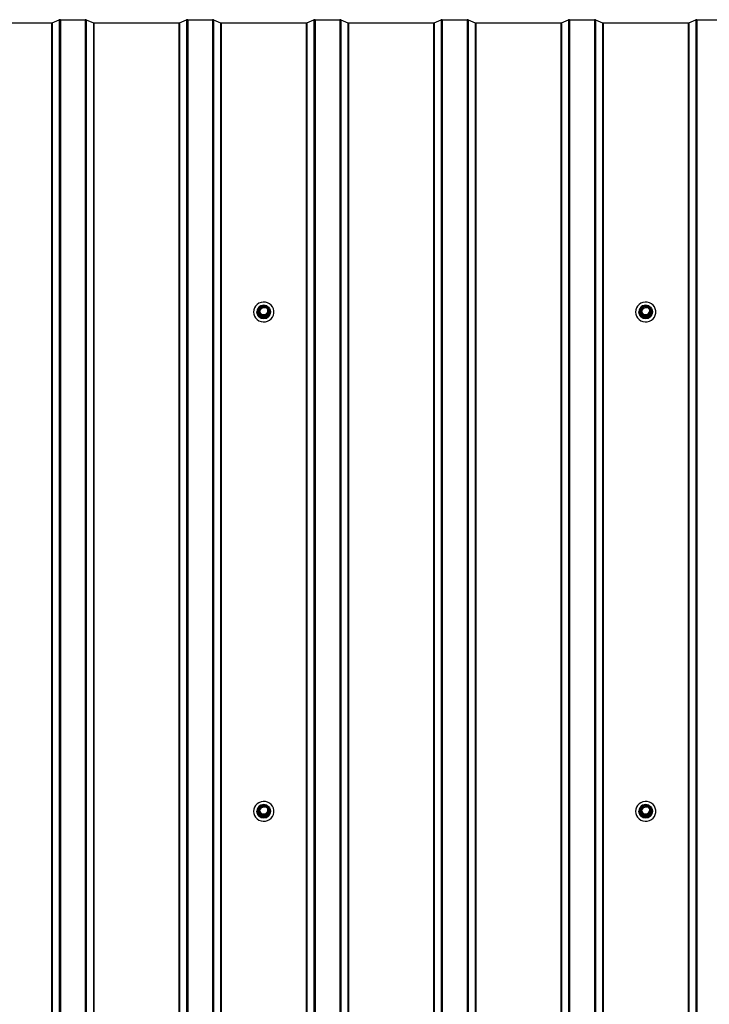
# Model space of a CAD drawing. Units: millimetres. Extents: x 3512 to 10309, y 4936 to 8029.
# Drawn here: x 8690 to 9232, y 7256 to 8029 of the extents above; entities that cross this region are included whole.
import ezdxf

# ---------------------------------------------------------------- set-up
doc = ezdxf.new("R2010")
doc.units = ezdxf.units.MM
doc.header["$LTSCALE"] = 60
doc.linetypes.add('SLD-Сплошная', pattern=[0])

msp = doc.modelspace()

# ---------------------------------------------------------------- linework, layer by layer
at = {"color": 7, "linetype": 'SLD-Сплошная', "lineweight": 25}
for p, q in [((8648.18, 8026.73), (8714.99, 8026.73)), ((8714.99, 8026.73), (8714.99, 5611.91)), ((8715.42, 8026.79), (8720.97, 8029.18)), ((8715.42, 8026.79), (8715.42, 5611.97)), ((8720.97, 8029.18), (8720.97, 5614.37)), ((8721.87, 8029.31), (8721.87, 5614.5)), ((8721.87, 8029.31), (8741.31, 8029.31)), ((8741.31, 8029.31), (8741.31, 5614.5)), ((8742.21, 8029.18), (8742.21, 5614.37)), ((8742.21, 8029.18), (8747.75, 8026.79)), ((8747.75, 8026.79), (8747.75, 5611.97)), ((8748.18, 8026.73), (8748.18, 5611.91)), ((8748.18, 8026.73), (8814.99, 8026.73)), ((8814.99, 8026.73), (8814.99, 5611.91)), ((8815.42, 8026.79), (8820.97, 8029.18)), ((8815.42, 8026.79), (8815.42, 5611.97)), ((8820.97, 8029.18), (8820.97, 5614.37)), ((8821.87, 8029.31), (8821.87, 5614.5)), ((8821.87, 8029.31), (8841.31, 8029.31)), ((8841.31, 8029.31), (8841.31, 5614.5)), ((8842.21, 8029.18), (8842.21, 5614.37)), ((8842.21, 8029.18), (8847.75, 8026.79)), ((8847.75, 8026.79), (8847.75, 5611.97)), ((8848.18, 8026.73), (8848.18, 5611.91)), ((8848.18, 8026.73), (8914.99, 8026.73)), ((8914.99, 8026.73), (8914.99, 5611.91)), ((8915.42, 8026.79), (8920.97, 8029.18)), ((8915.42, 8026.79), (8915.42, 5611.97)), ((8920.97, 8029.18), (8920.97, 5614.37)), ((8921.87, 8029.31), (8921.87, 5614.5)), ((8921.87, 8029.31), (8941.31, 8029.31)), ((8941.31, 8029.31), (8941.31, 5614.5)), ((8942.21, 8029.18), (8942.21, 5614.37)), ((8942.21, 8029.18), (8947.75, 8026.79)), ((8947.75, 8026.79), (8947.75, 5611.97)), ((8948.18, 8026.73), (8948.18, 5611.91)), ((8948.18, 8026.73), (9014.99, 8026.73)), ((9014.99, 8026.73), (9014.99, 5611.91)), ((9015.42, 8026.79), (9020.97, 8029.18)), ((9015.42, 8026.79), (9015.42, 5611.97)), ((9020.97, 8029.18), (9020.97, 5614.37)), ((9021.87, 8029.31), (9021.87, 5614.5)), ((9021.87, 8029.31), (9041.31, 8029.31)), ((9041.31, 8029.31), (9041.31, 5614.5)), ((9042.21, 8029.18), (9042.21, 5614.37)), ((9042.21, 8029.18), (9047.75, 8026.79)), ((9047.75, 8026.79), (9047.75, 5611.97)), ((9048.18, 8026.73), (9048.18, 5611.91)), ((9048.18, 8026.73), (9114.99, 8026.73)), ((9114.99, 8026.73), (9114.99, 5611.91)), ((9115.42, 8026.79), (9120.97, 8029.18)), ((9115.42, 8026.79), (9115.42, 5611.97)), ((9120.97, 8029.18), (9120.97, 5614.37)), ((9121.87, 8029.31), (9121.87, 5614.5)), ((9121.87, 8029.31), (9141.31, 8029.31)), ((9141.31, 8029.31), (9141.31, 5614.5)), ((9142.21, 8029.18), (9142.21, 5614.37)), ((9142.21, 8029.18), (9147.75, 8026.79)), ((9147.75, 8026.79), (9147.75, 5611.97)), ((9148.18, 8026.73), (9148.18, 5611.91)), ((9148.18, 8026.73), (9214.99, 8026.73)), ((9214.99, 8026.73), (9214.99, 5611.91)), ((9215.42, 8026.79), (9220.97, 8029.18)), ((9215.42, 8026.79), (9215.42, 5611.97)), ((9220.97, 8029.18), (9220.97, 5614.37)), ((9221.87, 8029.31), (9221.87, 5614.5)), ((9221.87, 8029.31), (9241.31, 8029.31)), ((8879.19, 7804.5), (8877.06, 7800.92)), ((8879.45, 7804.42), (8877.32, 7800.85)), ((8883.72, 7804.64), (8879.45, 7804.64)), ((8883.72, 7804.42), (8879.45, 7804.42)), ((8885.86, 7800.85), (8883.72, 7804.42)), ((8886.12, 7800.92), (8883.98, 7804.5)), ((9179.19, 7804.5), (9177.06, 7800.92)), ((9179.45, 7804.42), (9177.32, 7800.85)), ((9183.72, 7804.64), (9179.45, 7804.64)), ((9183.72, 7804.42), (9179.45, 7804.42)), ((9185.86, 7800.85), (9183.72, 7804.42)), ((9186.12, 7800.92), (9183.98, 7804.5)), ((8876.24, 7799.89), (8876.24, 7799.81)), ((8878.93, 7796.1), (8876.8, 7799.68)), ((8877.02, 7800.77), (8877.02, 7800.04)), ((8879.19, 7797.05), (8877.06, 7800.62)), ((8877.06, 7800.62), (8877.06, 7799.9)), ((8877.06, 7799.9), (8879.19, 7796.32)), ((8877.32, 7800.85), (8879.45, 7797.27)), ((8879.19, 7796.32), (8879.19, 7797.05)), ((8879.45, 7796.9), (8879.45, 7797.27)), ((8879.45, 7797.27), (8883.72, 7797.27)), ((8883.72, 7796.9), (8879.45, 7796.9)), ((8879.45, 7796.9), (8879.45, 7796.18)), ((8879.45, 7796.18), (8883.72, 7796.18)), ((8879.45, 7795.81), (8879.45, 7796.18)), ((8883.72, 7795.81), (8879.45, 7795.81)), ((8883.72, 7797.27), (8885.86, 7800.85)), ((8883.72, 7797.27), (8883.72, 7796.9)), ((8883.72, 7796.18), (8883.72, 7796.9)), ((8883.72, 7796.18), (8883.72, 7795.81)), ((8886.12, 7800.62), (8883.98, 7797.05)), ((8883.98, 7796.32), (8886.12, 7799.9)), ((8883.98, 7797.05), (8883.98, 7796.32)), ((8886.38, 7799.68), (8884.24, 7796.1)), ((8886.12, 7799.9), (8886.12, 7800.62)), ((8886.16, 7800.04), (8886.16, 7800.77)), ((8886.94, 7799.81), (8886.94, 7799.89)), ((9176.24, 7799.89), (9176.24, 7799.81)), ((9178.93, 7796.1), (9176.8, 7799.68)), ((9177.02, 7800.77), (9177.02, 7800.04)), ((9179.19, 7797.05), (9177.06, 7800.62)), ((9177.06, 7800.62), (9177.06, 7799.9)), ((9177.06, 7799.9), (9179.19, 7796.32)), ((9177.32, 7800.85), (9179.45, 7797.27)), ((9179.19, 7796.32), (9179.19, 7797.05)), ((9179.45, 7797.27), (9183.72, 7797.27)), ((9179.45, 7796.9), (9179.45, 7797.27)), ((9183.72, 7796.9), (9179.45, 7796.9)), ((9179.45, 7796.9), (9179.45, 7796.18)), ((9179.45, 7796.18), (9183.72, 7796.18)), ((9179.45, 7795.81), (9179.45, 7796.18)), ((9183.72, 7795.81), (9179.45, 7795.81)), ((9183.72, 7797.27), (9185.86, 7800.85)), ((9183.72, 7797.27), (9183.72, 7796.9)), ((9183.72, 7796.18), (9183.72, 7796.9)), ((9183.72, 7796.18), (9183.72, 7795.81)), ((9186.12, 7800.62), (9183.98, 7797.05)), ((9183.98, 7796.32), (9186.12, 7799.9)), ((9183.98, 7797.05), (9183.98, 7796.32)), ((9186.38, 7799.68), (9184.24, 7796.1)), ((9186.12, 7799.9), (9186.12, 7800.62)), ((9186.16, 7800.04), (9186.16, 7800.77)), ((9186.94, 7799.81), (9186.94, 7799.89)), ((8877.02, 7408.6), (8877.02, 7407.88)), ((8879.19, 7412.33), (8877.06, 7408.76)), ((8879.19, 7404.88), (8877.06, 7408.46)), ((8877.06, 7408.46), (8877.06, 7407.73)), ((8879.45, 7412.25), (8877.32, 7408.68)), ((8877.32, 7408.68), (8879.45, 7405.11)), ((8883.72, 7412.48), (8879.45, 7412.48)), ((8883.72, 7412.25), (8879.45, 7412.25)), ((8885.86, 7408.68), (8883.72, 7412.25)), ((8883.72, 7405.11), (8885.86, 7408.68)), ((8886.12, 7408.76), (8883.98, 7412.33)), ((8886.12, 7408.46), (8883.98, 7404.88)), ((8886.12, 7407.73), (8886.12, 7408.46)), ((8886.16, 7407.88), (8886.16, 7408.6)), ((9177.02, 7408.6), (9177.02, 7407.88)), ((9179.19, 7412.33), (9177.06, 7408.76)), ((9179.19, 7404.88), (9177.06, 7408.46)), ((9177.06, 7408.46), (9177.06, 7407.73)), ((9179.45, 7412.25), (9177.32, 7408.68)), ((9177.32, 7408.68), (9179.45, 7405.11)), ((9183.72, 7412.48), (9179.45, 7412.48)), ((9183.72, 7412.25), (9179.45, 7412.25)), ((9185.86, 7408.68), (9183.72, 7412.25)), ((9183.72, 7405.11), (9185.86, 7408.68)), ((9186.12, 7408.76), (9183.98, 7412.33)), ((9186.12, 7408.46), (9183.98, 7404.88)), ((9186.12, 7407.73), (9186.12, 7408.46)), ((9186.16, 7407.88), (9186.16, 7408.6)), ((8876.24, 7407.72), (8876.24, 7407.64)), ((8878.93, 7403.94), (8876.8, 7407.51)), ((8877.06, 7407.73), (8879.19, 7404.16)), ((8879.19, 7404.16), (8879.19, 7404.88)), ((8879.45, 7405.11), (8883.72, 7405.11)), ((8879.45, 7404.74), (8879.45, 7405.11)), ((8883.72, 7404.74), (8879.45, 7404.74)), ((8879.45, 7404.74), (8879.45, 7404.01)), ((8879.45, 7404.01), (8883.72, 7404.01)), ((8879.45, 7403.65), (8879.45, 7404.01)), ((8883.72, 7403.65), (8879.45, 7403.65)), ((8883.72, 7405.11), (8883.72, 7404.74)), ((8883.72, 7404.01), (8883.72, 7404.74)), ((8883.72, 7404.01), (8883.72, 7403.65)), ((8883.98, 7404.16), (8886.12, 7407.73)), ((8883.98, 7404.88), (8883.98, 7404.16)), ((8886.38, 7407.51), (8884.24, 7403.94)), ((8886.94, 7407.64), (8886.94, 7407.72)), ((9176.24, 7407.72), (9176.24, 7407.64)), ((9178.93, 7403.94), (9176.8, 7407.51)), ((9177.06, 7407.73), (9179.19, 7404.16)), ((9179.19, 7404.16), (9179.19, 7404.88)), ((9179.45, 7404.74), (9179.45, 7405.11)), ((9179.45, 7405.11), (9183.72, 7405.11)), ((9183.72, 7404.74), (9179.45, 7404.74)), ((9179.45, 7404.74), (9179.45, 7404.01)), ((9179.45, 7404.01), (9183.72, 7404.01)), ((9179.45, 7403.65), (9179.45, 7404.01)), ((9183.72, 7403.65), (9179.45, 7403.65)), ((9183.72, 7405.11), (9183.72, 7404.74)), ((9183.72, 7404.01), (9183.72, 7404.74)), ((9183.72, 7404.01), (9183.72, 7403.65)), ((9183.98, 7404.16), (9186.12, 7407.73)), ((9183.98, 7404.88), (9183.98, 7404.16)), ((9186.38, 7407.51), (9184.24, 7403.94)), ((9186.94, 7407.64), (9186.94, 7407.72))]:
    msp.add_line(p, q, dxfattribs=at)
at = {"color": 8, "linetype": 'SLD-Сплошная', "lineweight": 25}
for p, q in [((8879.45, 7804.64), (8879.45, 7804.42)), ((8883.72, 7804.42), (8883.72, 7804.64)), ((9179.45, 7804.64), (9179.45, 7804.42)), ((9183.72, 7804.42), (9183.72, 7804.64)), ((8876.8, 7800.26), (8877.02, 7800.62)), ((8886.12, 7800.62), (8886.38, 7800.26)), ((9176.8, 7800.26), (9177.02, 7800.62)), ((9186.12, 7800.62), (9186.38, 7800.26)), ((8876.8, 7408.09), (8877.02, 7408.46)), ((8879.45, 7412.48), (8879.45, 7412.25)), ((8883.72, 7412.25), (8883.72, 7412.48)), ((8886.12, 7408.46), (8886.38, 7408.09)), ((9176.8, 7408.09), (9177.02, 7408.46)), ((9179.45, 7412.48), (9179.45, 7412.25)), ((9183.72, 7412.25), (9183.72, 7412.48)), ((9186.12, 7408.46), (9186.38, 7408.09))]:
    msp.add_line(p, q, dxfattribs=at)
at = {"color": 7, "linetype": 'SLD-Сплошная', "lineweight": 25, "flags": 128}
for points in [[(8873.59, 7799.73), (8873.78, 7798.07), (8874.33, 7796.49), (8875.22, 7795.06), (8876.41, 7793.84), (8877.84, 7792.91), (8879.45, 7792.29), (8881.16, 7792.02), (8882.88, 7792.11), (8884.55, 7792.55), (8886.08, 7793.34), (8887.4, 7794.42), (8888.44, 7795.75), (8889.17, 7797.27), (8889.54, 7798.9), (8889.54, 7800.57), (8889.17, 7802.2), (8888.44, 7803.72), (8887.4, 7805.05), (8886.08, 7806.13), (8884.55, 7806.91), (8882.88, 7807.36), (8881.16, 7807.45), (8879.45, 7807.18), (8877.84, 7806.56), (8876.41, 7805.62), (8875.22, 7804.41), (8874.33, 7802.98), (8873.78, 7801.39), (8873.59, 7799.73)], [(8883.98, 7804.5), (8884.26, 7804.36), (8885.37, 7803.54), (8886.22, 7802.47), (8886.76, 7801.23), (8886.94, 7799.89), (8886.76, 7798.55), (8886.22, 7797.3), (8885.37, 7796.23), (8884.26, 7795.41), (8882.97, 7794.9), (8881.59, 7794.72), (8880.2, 7794.9), (8878.91, 7795.41), (8877.81, 7796.23), (8876.96, 7797.3), (8876.42, 7798.55), (8876.24, 7799.89)], [(8878.04, 7800.85), (8878.23, 7801.96), (8878.79, 7802.95), (8879.65, 7803.72), (8880.72, 7804.17), (8881.88, 7804.26), (8883.01, 7803.99), (8883.99, 7803.37), (8884.71, 7802.48), (8885.09, 7801.41), (8885.09, 7800.28), (8884.71, 7799.21), (8883.99, 7798.32), (8883.01, 7797.71), (8881.88, 7797.43), (8880.72, 7797.52), (8879.65, 7797.98), (8878.79, 7798.74), (8878.23, 7799.73), (8878.04, 7800.85)], [(8878.34, 7800.77), (8878.51, 7799.75), (8879.02, 7798.84), (8879.81, 7798.14), (8880.79, 7797.72), (8881.86, 7797.64), (8882.89, 7797.89), (8883.79, 7798.46), (8884.45, 7799.27), (8884.79, 7800.25), (8884.79, 7801.28), (8884.45, 7802.26), (8883.79, 7803.08), (8882.89, 7803.64), (8881.86, 7803.9), (8880.79, 7803.81), (8879.81, 7803.4), (8879.02, 7802.7), (8878.51, 7801.79), (8878.34, 7800.77)], [(9173.59, 7799.73), (9173.78, 7798.07), (9174.33, 7796.49), (9175.22, 7795.06), (9176.41, 7793.84), (9177.84, 7792.91), (9179.45, 7792.29), (9181.16, 7792.02), (9182.88, 7792.11), (9184.55, 7792.55), (9186.08, 7793.34), (9187.4, 7794.42), (9188.44, 7795.75), (9189.17, 7797.27), (9189.54, 7798.9), (9189.54, 7800.57), (9189.17, 7802.2), (9188.44, 7803.72), (9187.4, 7805.05), (9186.08, 7806.13), (9184.55, 7806.91), (9182.88, 7807.36), (9181.16, 7807.45), (9179.45, 7807.18), (9177.84, 7806.56), (9176.41, 7805.62), (9175.22, 7804.41), (9174.33, 7802.98), (9173.78, 7801.39), (9173.59, 7799.73)], [(9183.98, 7804.5), (9184.26, 7804.36), (9185.37, 7803.54), (9186.22, 7802.47), (9186.76, 7801.23), (9186.94, 7799.89), (9186.76, 7798.55), (9186.22, 7797.3), (9185.37, 7796.23), (9184.26, 7795.41), (9182.97, 7794.9), (9181.59, 7794.72), (9180.2, 7794.9), (9178.91, 7795.41), (9177.81, 7796.23), (9176.96, 7797.3), (9176.42, 7798.55), (9176.24, 7799.89)], [(9178.04, 7800.85), (9178.23, 7801.96), (9178.79, 7802.95), (9179.65, 7803.72), (9180.72, 7804.17), (9181.88, 7804.26), (9183.01, 7803.99), (9183.99, 7803.37), (9184.71, 7802.48), (9185.09, 7801.41), (9185.09, 7800.28), (9184.71, 7799.21), (9183.99, 7798.32), (9183.01, 7797.71), (9181.88, 7797.43), (9180.72, 7797.52), (9179.65, 7797.98), (9178.79, 7798.74), (9178.23, 7799.73), (9178.04, 7800.85)], [(9178.34, 7800.77), (9178.51, 7799.75), (9179.02, 7798.84), (9179.81, 7798.14), (9180.79, 7797.72), (9181.86, 7797.64), (9182.89, 7797.89), (9183.79, 7798.46), (9184.45, 7799.27), (9184.79, 7800.25), (9184.79, 7801.28), (9184.45, 7802.26), (9183.79, 7803.08), (9182.89, 7803.64), (9181.86, 7803.9), (9180.79, 7803.81), (9179.81, 7803.4), (9179.02, 7802.7), (9178.51, 7801.79), (9178.34, 7800.77)], [(8873.59, 7407.57), (8873.78, 7405.91), (8874.33, 7404.32), (8875.22, 7402.89), (8876.41, 7401.68), (8877.84, 7400.74), (8879.45, 7400.12), (8881.16, 7399.85), (8882.88, 7399.94), (8884.55, 7400.39), (8886.08, 7401.17), (8887.4, 7402.25), (8888.44, 7403.58), (8889.17, 7405.1), (8889.54, 7406.73), (8889.54, 7408.4), (8889.17, 7410.03), (8888.44, 7411.55), (8887.4, 7412.88), (8886.08, 7413.96), (8884.55, 7414.75), (8882.88, 7415.19), (8881.16, 7415.28), (8879.45, 7415.01), (8877.84, 7414.39), (8876.41, 7413.46), (8875.22, 7412.24), (8874.33, 7410.81), (8873.78, 7409.23), (8873.59, 7407.57)], [(8883.98, 7412.33), (8884.26, 7412.2), (8885.37, 7411.38), (8886.22, 7410.31), (8886.76, 7409.06), (8886.94, 7407.72), (8886.76, 7406.38), (8886.22, 7405.14), (8885.37, 7404.07), (8884.26, 7403.25), (8882.97, 7402.73), (8881.59, 7402.55), (8880.2, 7402.73), (8878.91, 7403.25), (8877.81, 7404.07), (8876.96, 7405.14), (8876.42, 7406.38), (8876.24, 7407.72)], [(8878.04, 7408.68), (8878.23, 7409.79), (8878.79, 7410.79), (8879.65, 7411.55), (8880.72, 7412), (8881.88, 7412.1), (8883.01, 7411.82), (8883.99, 7411.2), (8884.71, 7410.31), (8885.09, 7409.24), (8885.09, 7408.12), (8884.71, 7407.05), (8883.99, 7406.16), (8883.01, 7405.54), (8881.88, 7405.26), (8880.72, 7405.36), (8879.65, 7405.81), (8878.79, 7406.57), (8878.23, 7407.57), (8878.04, 7408.68)], [(8878.34, 7408.6), (8878.51, 7407.58), (8879.02, 7406.67), (8879.81, 7405.97), (8880.79, 7405.56), (8881.86, 7405.47), (8882.89, 7405.73), (8883.79, 7406.29), (8884.45, 7407.11), (8884.79, 7408.09), (8884.79, 7409.12), (8884.45, 7410.1), (8883.79, 7410.91), (8882.89, 7411.48), (8881.86, 7411.73), (8880.79, 7411.65), (8879.81, 7411.23), (8879.02, 7410.53), (8878.51, 7409.62), (8878.34, 7408.6)], [(9173.59, 7407.57), (9173.78, 7405.91), (9174.33, 7404.32), (9175.22, 7402.89), (9176.41, 7401.68), (9177.84, 7400.74), (9179.45, 7400.12), (9181.16, 7399.85), (9182.88, 7399.94), (9184.55, 7400.39), (9186.08, 7401.17), (9187.4, 7402.25), (9188.44, 7403.58), (9189.17, 7405.1), (9189.54, 7406.73), (9189.54, 7408.4), (9189.17, 7410.03), (9188.44, 7411.55), (9187.4, 7412.88), (9186.08, 7413.96), (9184.55, 7414.75), (9182.88, 7415.19), (9181.16, 7415.28), (9179.45, 7415.01), (9177.84, 7414.39), (9176.41, 7413.46), (9175.22, 7412.24), (9174.33, 7410.81), (9173.78, 7409.23), (9173.59, 7407.57)], [(9183.98, 7412.33), (9184.26, 7412.2), (9185.37, 7411.38), (9186.22, 7410.31), (9186.76, 7409.06), (9186.94, 7407.72), (9186.76, 7406.38), (9186.22, 7405.14), (9185.37, 7404.07), (9184.26, 7403.25), (9182.97, 7402.73), (9181.59, 7402.55), (9180.2, 7402.73), (9178.91, 7403.25), (9177.81, 7404.07), (9176.96, 7405.14), (9176.42, 7406.38), (9176.24, 7407.72)], [(9178.04, 7408.68), (9178.23, 7409.79), (9178.79, 7410.79), (9179.65, 7411.55), (9180.72, 7412), (9181.88, 7412.1), (9183.01, 7411.82), (9183.99, 7411.2), (9184.71, 7410.31), (9185.09, 7409.24), (9185.09, 7408.12), (9184.71, 7407.05), (9183.99, 7406.16), (9183.01, 7405.54), (9181.88, 7405.26), (9180.72, 7405.36), (9179.65, 7405.81), (9178.79, 7406.57), (9178.23, 7407.57), (9178.04, 7408.68)], [(9178.34, 7408.6), (9178.51, 7407.58), (9179.02, 7406.67), (9179.81, 7405.97), (9180.79, 7405.56), (9181.86, 7405.47), (9182.89, 7405.73), (9183.79, 7406.29), (9184.45, 7407.11), (9184.79, 7408.09), (9184.79, 7409.12), (9184.45, 7410.1), (9183.79, 7410.91), (9182.89, 7411.48), (9181.86, 7411.73), (9180.79, 7411.65), (9179.81, 7411.23), (9179.02, 7410.53), (9178.51, 7409.62), (9178.34, 7408.6)]]:
    msp.add_lwpolyline(points, dxfattribs=at)
at = {"color": 8, "linetype": 'SLD-Сплошная', "lineweight": 25, "flags": 128}
for points in [[(8876.54, 7799.97), (8876.73, 7798.65), (8877.27, 7797.43), (8878.14, 7796.4), (8879.27, 7795.63), (8880.56, 7795.19), (8881.93, 7795.1), (8883.28, 7795.37), (8884.5, 7795.98), (8885.51, 7796.89), (8886.22, 7798.02), (8886.59, 7799.3), (8886.59, 7800.63), (8886.22, 7801.91), (8885.51, 7803.04), (8884.5, 7803.95), (8884.19, 7804.15)], [(8879.19, 7804.5), (8879.2, 7804.5), (8879.21, 7804.51), (8879.24, 7804.51), (8879.27, 7804.5), (8879.31, 7804.49), (8879.35, 7804.47), (8879.4, 7804.45), (8879.45, 7804.42)], [(8883.72, 7804.42), (8883.78, 7804.45), (8883.82, 7804.47), (8883.87, 7804.49), (8883.91, 7804.5), (8883.94, 7804.51), (8883.96, 7804.51), (8883.98, 7804.5), (8883.98, 7804.5)], [(9176.54, 7799.97), (9176.73, 7798.65), (9177.27, 7797.43), (9178.14, 7796.4), (9179.27, 7795.63), (9180.56, 7795.19), (9181.93, 7795.1), (9183.28, 7795.37), (9184.5, 7795.98), (9185.51, 7796.89), (9186.22, 7798.02), (9186.59, 7799.3), (9186.59, 7800.63), (9186.22, 7801.91), (9185.51, 7803.04), (9184.5, 7803.95), (9183.98, 7804.5)], [(9179.19, 7804.5), (9179.2, 7804.5), (9179.21, 7804.51), (9179.24, 7804.51), (9179.27, 7804.5), (9179.31, 7804.49), (9179.35, 7804.47), (9179.4, 7804.45), (9179.45, 7804.42)], [(9183.72, 7804.42), (9183.78, 7804.45), (9183.82, 7804.47), (9183.87, 7804.49), (9183.91, 7804.5), (9183.94, 7804.51), (9183.96, 7804.51), (9183.98, 7804.5), (9183.98, 7804.5)], [(8877.06, 7800.92), (8877.06, 7800.93), (8877.08, 7800.93), (8877.1, 7800.93), (8877.13, 7800.93), (8877.17, 7800.91), (8877.22, 7800.9), (8877.27, 7800.87), (8877.32, 7800.85)], [(8885.86, 7800.85), (8885.91, 7800.87), (8885.96, 7800.9), (8886.01, 7800.91), (8886.04, 7800.93), (8886.08, 7800.93), (8886.1, 7800.93), (8886.12, 7800.93), (8886.12, 7800.92)], [(9177.06, 7800.92), (9177.06, 7800.93), (9177.08, 7800.93), (9177.1, 7800.93), (9177.13, 7800.93), (9177.17, 7800.91), (9177.22, 7800.9), (9177.27, 7800.87), (9177.32, 7800.85)], [(9185.86, 7800.85), (9185.91, 7800.87), (9185.96, 7800.9), (9186.01, 7800.91), (9186.04, 7800.93), (9186.08, 7800.93), (9186.1, 7800.93), (9186.12, 7800.93), (9186.12, 7800.92)], [(8876.54, 7407.8), (8876.73, 7406.48), (8877.27, 7405.27), (8878.14, 7404.23), (8879.27, 7403.47), (8880.56, 7403.02), (8881.93, 7402.93), (8883.28, 7403.2), (8884.5, 7403.81), (8885.51, 7404.72), (8886.22, 7405.86), (8886.59, 7407.14), (8886.59, 7408.46), (8886.22, 7409.74), (8885.51, 7410.88), (8884.5, 7411.79), (8884.19, 7411.98)], [(8877.06, 7408.76), (8877.06, 7408.76), (8877.08, 7408.77), (8877.1, 7408.77), (8877.13, 7408.76), (8877.17, 7408.75), (8877.22, 7408.73), (8877.27, 7408.71), (8877.32, 7408.68)], [(8879.19, 7412.33), (8879.2, 7412.33), (8879.21, 7412.34), (8879.24, 7412.34), (8879.27, 7412.33), (8879.31, 7412.32), (8879.35, 7412.3), (8879.4, 7412.28), (8879.45, 7412.25)], [(8883.72, 7412.25), (8883.78, 7412.28), (8883.82, 7412.3), (8883.87, 7412.32), (8883.91, 7412.33), (8883.94, 7412.34), (8883.96, 7412.34), (8883.98, 7412.33), (8883.98, 7412.33)], [(8885.86, 7408.68), (8885.91, 7408.71), (8885.96, 7408.73), (8886.01, 7408.75), (8886.04, 7408.76), (8886.08, 7408.77), (8886.1, 7408.77), (8886.12, 7408.76), (8886.12, 7408.76)], [(9176.54, 7407.8), (9176.73, 7406.48), (9177.27, 7405.27), (9178.14, 7404.23), (9179.27, 7403.47), (9180.56, 7403.02), (9181.93, 7402.93), (9183.28, 7403.2), (9184.5, 7403.81), (9185.51, 7404.72), (9186.22, 7405.86), (9186.59, 7407.14), (9186.59, 7408.46), (9186.22, 7409.74), (9185.51, 7410.88), (9184.5, 7411.79), (9184.19, 7411.98)], [(9177.06, 7408.76), (9177.06, 7408.76), (9177.08, 7408.77), (9177.1, 7408.77), (9177.13, 7408.76), (9177.17, 7408.75), (9177.22, 7408.73), (9177.27, 7408.71), (9177.32, 7408.68)], [(9179.19, 7412.33), (9179.2, 7412.33), (9179.21, 7412.34), (9179.24, 7412.34), (9179.27, 7412.33), (9179.31, 7412.32), (9179.35, 7412.3), (9179.4, 7412.28), (9179.45, 7412.25)], [(9183.72, 7412.25), (9183.78, 7412.28), (9183.82, 7412.3), (9183.87, 7412.32), (9183.91, 7412.33), (9183.94, 7412.34), (9183.96, 7412.34), (9183.98, 7412.33), (9183.98, 7412.33)], [(9185.86, 7408.68), (9185.91, 7408.71), (9185.96, 7408.73), (9186.01, 7408.75), (9186.04, 7408.76), (9186.08, 7408.77), (9186.1, 7408.77), (9186.12, 7408.76), (9186.12, 7408.76)]]:
    msp.add_lwpolyline(points, dxfattribs=at)
at = {"color": 7, "linetype": 'SLD-Сплошная', "lineweight": 25}
for centre, radius, start, end in [((8715.04, 8027.93), 1.21, 267.9977, 288.67597), ((8721.78, 8026.78), 2.54, 87.9977, 108.67597), ((8741.39, 8026.78), 2.54, 71.32403, 92.0023), ((8748.14, 8027.93), 1.21, 251.32403, 272.0023), ((8815.04, 8027.93), 1.21, 267.9977, 288.67597), ((8821.78, 8026.78), 2.54, 87.9977, 108.67597), ((8841.39, 8026.78), 2.54, 71.32403, 92.0023), ((8848.14, 8027.93), 1.21, 251.32403, 272.0023), ((8915.04, 8027.93), 1.21, 267.9977, 288.67597), ((8921.78, 8026.78), 2.54, 87.9977, 108.67597), ((8941.39, 8026.78), 2.54, 71.32403, 92.0023), ((8948.14, 8027.93), 1.21, 251.32403, 272.0023), ((9015.04, 8027.93), 1.21, 267.9977, 288.67597), ((9021.78, 8026.78), 2.54, 87.9977, 108.67597), ((9041.39, 8026.78), 2.54, 71.32403, 92.0023), ((9048.14, 8027.93), 1.21, 251.32403, 272.0023), ((9115.04, 8027.93), 1.21, 267.9977, 288.67597), ((9121.78, 8026.78), 2.54, 87.9977, 108.67597), ((9141.39, 8026.78), 2.54, 71.32403, 92.0023), ((9148.14, 8027.93), 1.21, 251.32403, 272.0023), ((9215.04, 8027.93), 1.21, 267.9977, 288.67597), ((9221.78, 8026.78), 2.54, 87.9977, 108.67597), ((8881.41, 7799.82), 5.18, 115.38908, 179.24394), ((8882.15, 7798.85), 4.21, 28.22453, 154.77912), ((8879.45, 7804.34), 0.3, 90, 149.13252), ((8881.59, 7799.54), 5.52, 67.66533, 112.33467), ((8883.72, 7804.34), 0.3, 30.86748, 90), ((9181.41, 7799.82), 5.18, 115.38908, 179.24394), ((9182.15, 7798.85), 4.21, 28.22453, 154.77912), ((9179.45, 7804.34), 0.3, 90, 149.13252), ((9181.59, 7799.54), 5.52, 67.66533, 112.33467), ((9183.72, 7804.34), 0.3, 30.86748, 90), ((8881.59, 7799.96), 5.35, 181.59839, 358.40161), ((8877.28, 7799.97), 0.563, 149.01576, 210.98424), ((8876.58, 7800.19), 0.556, 292.65618, 328.50631), ((8877.32, 7800.77), 0.3, 149.13252, 180), ((8877.53, 7800.33), 0.556, 112.65618, 148.50631), ((8878.72, 7796.61), 0.556, 292.65618, 328.50631), ((8879.45, 7796.42), 0.604, 211.34542, 270.35973), ((8879.67, 7796.76), 0.556, 112.65618, 148.50631), ((8879.45, 7797.21), 0.302, 211.34542, 270.35973), ((8879.45, 7796.48), 0.302, 211.34542, 270.35973), ((8883.51, 7796.76), 0.556, 31.49369, 67.34382), ((8883.73, 7797.21), 0.302, 269.64027, 328.65458), ((8883.73, 7796.48), 0.302, 269.64027, 328.65458), ((8883.73, 7796.42), 0.604, 269.64027, 328.65458), ((8884.46, 7796.61), 0.556, 211.49369, 247.34382), ((8885.65, 7800.33), 0.556, 31.49369, 67.34382), ((8885.86, 7800.77), 0.3, 0, 30.86748), ((8886.59, 7800.19), 0.556, 211.49369, 247.34382), ((8885.9, 7799.97), 0.563, 329.01576, 30.98424), ((9181.59, 7799.96), 5.35, 181.59839, 358.40161), ((9177.28, 7799.97), 0.563, 149.01576, 210.98424), ((9176.58, 7800.19), 0.556, 292.65618, 328.50631), ((9177.32, 7800.77), 0.3, 149.13252, 180), ((9177.53, 7800.33), 0.556, 112.65618, 148.50631), ((9178.72, 7796.61), 0.556, 292.65618, 328.50631), ((9179.45, 7796.42), 0.604, 211.34542, 270.35973), ((9179.67, 7796.76), 0.556, 112.65618, 148.50631), ((9179.45, 7797.21), 0.302, 211.34542, 270.35973), ((9179.45, 7796.48), 0.302, 211.34542, 270.35973), ((9183.51, 7796.76), 0.556, 31.49369, 67.34382), ((9183.73, 7797.21), 0.302, 269.64027, 328.65458), ((9183.73, 7796.48), 0.302, 269.64027, 328.65458), ((9183.73, 7796.42), 0.604, 269.64027, 328.65458), ((9184.46, 7796.61), 0.556, 211.49369, 247.34382), ((9185.65, 7800.33), 0.556, 31.49369, 67.34382), ((9185.86, 7800.77), 0.3, 0, 30.86748), ((9186.59, 7800.19), 0.556, 211.49369, 247.34382), ((9185.9, 7799.97), 0.563, 329.01576, 30.98424), ((8881.41, 7407.65), 5.18, 115.38908, 179.24394), ((8877.28, 7407.8), 0.563, 149.01576, 210.98424), ((8877.32, 7408.6), 0.3, 149.13252, 180), ((8877.53, 7408.17), 0.556, 112.65618, 148.50631), ((8882.15, 7406.69), 4.21, 28.22453, 154.77912), ((8879.45, 7412.18), 0.3, 90, 149.13252), ((8881.59, 7407.37), 5.52, 67.66533, 112.33467), ((8883.72, 7412.18), 0.3, 30.86748, 90), ((8885.65, 7408.17), 0.556, 31.49369, 67.34382), ((8885.86, 7408.6), 0.3, 360, 30.86748), ((8885.9, 7407.8), 0.563, 329.01576, 30.98424), ((9181.41, 7407.65), 5.18, 115.38908, 179.24394), ((9177.28, 7407.8), 0.563, 149.01576, 210.98424), ((9177.32, 7408.6), 0.3, 149.13252, 180), ((9177.53, 7408.17), 0.556, 112.65618, 148.50631), ((9182.15, 7406.69), 4.21, 28.22453, 154.77912), ((9179.45, 7412.18), 0.3, 90, 149.13252), ((9181.59, 7407.37), 5.52, 67.66533, 112.33467), ((9183.72, 7412.18), 0.3, 30.86748, 90), ((9185.65, 7408.17), 0.556, 31.49369, 67.34382), ((9185.86, 7408.6), 0.3, 360, 30.86748), ((9185.9, 7407.8), 0.563, 329.01576, 30.98424), ((8881.59, 7407.79), 5.35, 181.59839, 358.40161), ((8876.58, 7408.02), 0.556, 292.65618, 328.50631), ((8878.72, 7404.45), 0.556, 292.65618, 328.50631), ((8879.45, 7404.25), 0.604, 211.34542, 270.35973), ((8879.67, 7404.59), 0.556, 112.65618, 148.50631), ((8879.45, 7405.04), 0.302, 211.34542, 270.35973), ((8879.45, 7404.32), 0.302, 211.34542, 270.35973), ((8883.51, 7404.59), 0.556, 31.49369, 67.34382), ((8883.73, 7405.04), 0.302, 269.64027, 328.65458), ((8883.73, 7404.32), 0.302, 269.64027, 328.65458), ((8883.73, 7404.25), 0.604, 269.64027, 328.65458), ((8884.46, 7404.45), 0.556, 211.49369, 247.34382), ((8886.59, 7408.02), 0.556, 211.49369, 247.34382), ((9181.59, 7407.79), 5.35, 181.59839, 358.40161), ((9176.58, 7408.02), 0.556, 292.65618, 328.50631), ((9178.72, 7404.45), 0.556, 292.65618, 328.50631), ((9179.45, 7404.25), 0.604, 211.34542, 270.35973), ((9179.67, 7404.59), 0.556, 112.65618, 148.50631), ((9179.45, 7405.04), 0.302, 211.34542, 270.35973), ((9179.45, 7404.32), 0.302, 211.34542, 270.35973), ((9183.51, 7404.59), 0.556, 31.49369, 67.34382), ((9183.73, 7405.04), 0.302, 269.64027, 328.65458), ((9183.73, 7404.32), 0.302, 269.64027, 328.65458), ((9183.73, 7404.25), 0.604, 269.64027, 328.65458), ((9184.46, 7404.45), 0.556, 211.49369, 247.34382), ((9186.59, 7408.02), 0.556, 211.49369, 247.34382)]:
    msp.add_arc(centre, radius, start, end, dxfattribs=at)
at = {"color": 8, "linetype": 'SLD-Сплошная', "lineweight": 25}
for centre, radius, start, end in [((8881.39, 7800.17), 4.85, 116.85027, 182.3788), ((8881.92, 7799.73), 5.22, 70.20589, 109.79411), ((9181.39, 7800.17), 4.85, 116.85027, 182.3788), ((9181.92, 7799.73), 5.22, 70.20589, 109.79411), ((8877.13, 7800.78), 0.616, 237.5105, 259.57734), ((8877.3, 7800.77), 0.282, 180.0573, 210.95088), ((8877.3, 7800.04), 0.282, 180.0573, 210.95088), ((8885.88, 7800.77), 0.282, 329.04912, 359.9427), ((8885.88, 7800.04), 0.282, 329.04912, 359.9427), ((8885.86, 7800.58), 0.616, 299.66894, 328.34512), ((9177.13, 7800.78), 0.616, 237.5105, 259.57734), ((9177.3, 7800.77), 0.282, 180.0573, 210.95088), ((9177.3, 7800.04), 0.282, 180.0573, 210.95088), ((9185.88, 7800.77), 0.282, 329.04912, 359.9427), ((9185.88, 7800.04), 0.282, 329.04912, 359.9427), ((9185.86, 7800.58), 0.616, 299.66894, 328.34512), ((8881.39, 7408), 4.85, 116.85027, 182.3788), ((8877.13, 7408.61), 0.616, 237.5105, 259.57734), ((8877.3, 7408.6), 0.282, 180.0573, 210.95088), ((8881.92, 7407.57), 5.22, 70.20589, 109.79411), ((8885.88, 7408.6), 0.282, 329.04912, 359.9427), ((8885.86, 7408.41), 0.616, 299.66894, 328.34512), ((9181.39, 7408), 4.85, 116.85027, 182.3788), ((9177.13, 7408.61), 0.616, 237.5105, 259.57734), ((9177.3, 7408.6), 0.282, 180.0573, 210.95088), ((9181.92, 7407.57), 5.22, 70.20589, 109.79411), ((9185.88, 7408.6), 0.282, 329.04912, 359.9427), ((9185.86, 7408.41), 0.616, 299.66894, 328.34512), ((8877.3, 7407.88), 0.282, 180.0573, 210.95088), ((8885.88, 7407.88), 0.282, 329.04912, 359.9427), ((9177.3, 7407.88), 0.282, 180.0573, 210.95088), ((9185.88, 7407.88), 0.282, 329.04912, 359.9427)]:
    msp.add_arc(centre, radius, start, end, dxfattribs=at)

doc.saveas('drawing.dxf')
